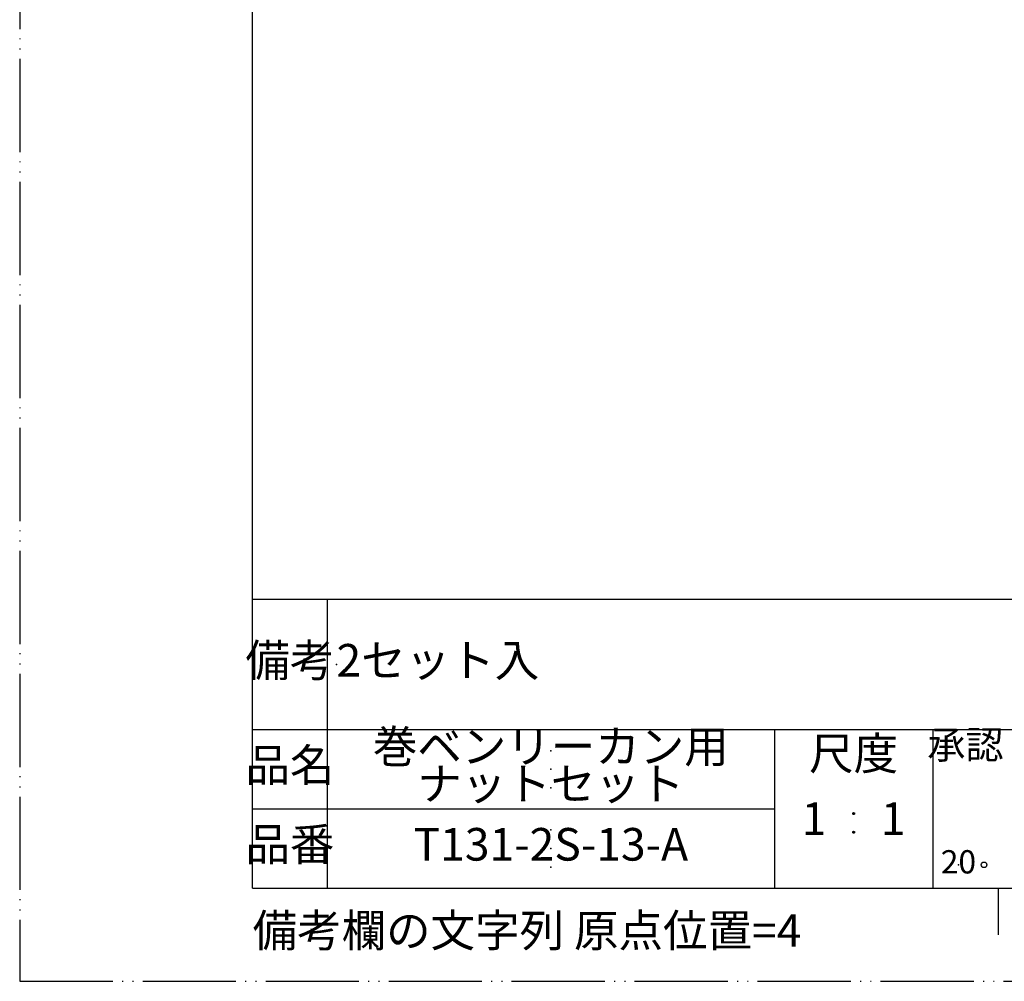
# Model space of a CAD drawing. Units: millimetres. Extents: x 0 to 210, y 0 to 297.
# Drawn here: x 0 to 106, y 0 to 103 of the extents above; entities that cross this region are included whole.
import ezdxf

# ---------------------------------------------------------------- set-up
doc = ezdxf.new("R2010")
doc.units = ezdxf.units.MM
doc.linetypes.add('DOT_CENTER', pattern=[14, 12, -1, 0, -1])
doc.linetypes.add('PHANTOM', pattern=[13, 10, -1, 0, -1, 0, -1])
doc.layers.add('1', color=7, linetype='Continuous')
doc.styles.add('CONVERTER_11', font='MS Mincho.ttf', dxfattribs={"width": 0.89})
doc.styles.add('CONVERTER_12', font='txt.shx', dxfattribs={"width": 0.9})

# ---------------------------------------------------------------- blocks, each defined once
blk = doc.blocks.new('開示A4')
at = {"layer": '1', "color": 4, "linetype": 'PHANTOM'}
for p, q in [((0, 297), (0, 0)), ((0, 0), (210, 0))]:
    blk.add_line(p, q, dxfattribs=at)
at = {"layer": '1', "color": 7, "linetype": 'Continuous'}
for p, q in [((25, 10), (25, 148.5)), ((25, 41), (200, 41)), ((200, 27), (25, 27)), ((25, 10), (105, 10)), ((105, 10), (200, 10))]:
    blk.add_line(p, q, dxfattribs=at)
at = {"layer": '1', "color": 2, "linetype": 'Continuous'}
for p, q in [((33, 41), (33, 27)), ((33, 27), (33, 10)), ((81, 27), (81, 10)), ((98, 27), (98, 10)), ((25, 18.5), (81, 18.5)), ((105, 10), (105, 5))]:
    blk.add_line(p, q, dxfattribs=at)
at = {"layer": '1', "color": 7, "linetype": 'DOT_CENTER'}
for centre in [(89.5, 18), (89.5, 16)]:
    blk.add_circle(centre, 0.1, dxfattribs=at)
at = {"layer": '1', "color": 7, "linetype": 'Continuous'}
blk.add_circle((103.5, 12.5), 0.3, dxfattribs=at)
at = {"layer": '1', "color": 4}
for p in [(34, 34), (57, 24.75), (57, 22.75), (57, 20.75), (85.25, 17), (93.75, 17), (57, 16.25), (57, 14.25), (57, 12.25), (100.75, 12.5)]:
    blk.add_point(p, dxfattribs=at)
at = {"layer": '1', "color": 2, "attachment_point": 5, "style": 'CONVERTER_11'}
for s, insert, char_height, line_spacing_factor in [('備考', (29, 34), 3.5, 0.454545), ('尺度', (89.5, 24), 3.5, 0.545455), ('承認', (101.5, 25), 3, 0.590909), ('品名', (29, 22.75), 3.5, 0.727273), ('品番', (29, 14.25), 3.5, 0.727273)]:
    blk.add_mtext(s, dxfattribs=dict(at, insert=insert, char_height=char_height, line_spacing_factor=line_spacing_factor))
at = {"layer": '1', "color": 250, "insert": (25, 5), "char_height": 3.5, "attachment_point": 4, "line_spacing_factor": 0.545455, "style": 'CONVERTER_11'}
blk.add_mtext('備考欄の文字列 原点位置=4', dxfattribs=at)
blk = doc.blocks.new('開示A4枠')
at = {"layer": '1'}
blk.add_blockref('開示A4', (0, 0), dxfattribs=at)

msp = doc.modelspace()

# ---------------------------------------------------------------- block references
msp.add_blockref('開示A4枠', (0, 0))

# ---------------------------------------------------------------- texts
at = {"layer": '1', "color": 7}
for s, insert, char_height, attachment_point, line_spacing_factor, style in [('2セット入', (34, 34), 3.5, 4, 0.545455, 'CONVERTER_11'), ('巻ベンリーカン用', (57, 24.75), 3.5, 5, 0.545455, 'CONVERTER_11'), ('ナットセット', (57, 20.75), 3.5, 5, 0.545455, 'CONVERTER_11'), ('1', (85.25, 17), 3.5, 5, 0.720288, 'CONVERTER_12'), ('1', (93.75, 17), 3.5, 5, 0.720288, 'CONVERTER_12'), ('T131-2S-13-A', (57, 14.25), 3.5, 5, 0.720288, 'CONVERTER_12'), ('20', (100.75, 12.5), 2.5, 5, 0.720288, 'CONVERTER_12')]:
    msp.add_mtext(s, dxfattribs=dict(at, insert=insert, char_height=char_height, attachment_point=attachment_point, line_spacing_factor=line_spacing_factor, style=style))

doc.saveas('drawing.dxf')
